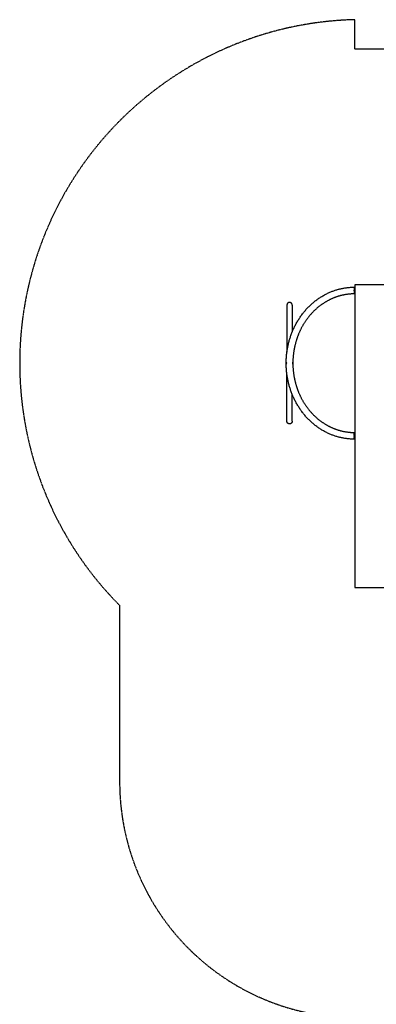
# Model space of a CAD drawing. Units: millimetres. Extents: x -188625 to 63094, y -138845 to -80972.
# Drawn here: x 28683 to 30952, y -89354 to -83087 of the extents above; entities that cross this region are included whole.
import ezdxf

# ---------------------------------------------------------------- set-up
doc = ezdxf.new("R2010")
doc.units = ezdxf.units.MM
doc.header["$LTSCALE"] = 0.5
doc.linetypes.add('HIDDEN', pattern=[9.525, 6.35, -3.175])
doc.layers.add('안전거리', color=6, linetype='HIDDEN')

# ---------------------------------------------------------------- blocks, each defined once
blk = doc.blocks.new('20250801.093918')
for points, weights, degree, knots in [([(-4083.6, 2559.7), (-4167.7, 2559.8), (-4244.5, 2594), (-4329.8, 2632.3), (-4392, 2702.3), (-4456.3, 2774.7), (-4488.3, 2866.2), (-4518.7, 2952.3), (-4518.6, 3043.5), (-4518.7, 3134.8), (-4488.3, 3220.9), (-4456.3, 3312.4), (-4392, 3384.8), (-4329.8, 3454.8), (-4244.5, 3493.1), (-4167.7, 3527.3), (-4083.6, 3527.4)], [1, 0.978382538557, 1, 0.977836442672, 1, 0.981141334474, 1, 0.98560530559, 1, 0.985604467755, 1, 0.981142074442, 1, 0.977836074513, 1, 0.978382420122, 1], 2, [0, 0, 0, 165.72461, 165.72461, 350.072723, 350.072723, 541.389357, 541.389357, 722.190806, 722.190806, 902.992067, 902.992067, 1094.310986, 1094.310986, 1278.656466, 1278.656466, 1444.381651, 1444.381651, 1444.381651]), ([(-4083.6, 3484.7), (-4133.3, 3484.6), (-4181.8, 3474.2), (-4227.2, 3454.1), (-4278.1, 3431.1), (-4323.1, 3398.1), (-4360.2, 3356.4), (-4399, 3312.5), (-4428.7, 3262), (-4448.1, 3206.7), (-4466.6, 3154.1), (-4476, 3099.2), (-4475.9, 3043.5), (-4476, 2987.9), (-4466.6, 2933), (-4448.1, 2880.4), (-4428.7, 2825.1), (-4399, 2774.6), (-4360.2, 2730.7), (-4323.1, 2689), (-4278.1, 2655.9), (-4227.2, 2633), (-4181.8, 2612.9), (-4133.3, 2602.5), (-4083.6, 2602.4)], [1, 0.985573186289, 0.985573186289, 1, 0.985224675344, 0.985224675344, 1, 0.987458164509, 0.987458164509, 1, 0.990413045591, 0.990413045591, 1, 0.99041359754, 0.99041359754, 1, 0.987457674701, 0.987457674701, 1, 0.98522493034, 0.98522493034, 1, 0.985573261177, 0.985573261177, 1], 3, [15.01311, 15.01311, 15.01311, 15.01311, 162.948078, 162.948078, 162.948078, 329.176697, 329.176697, 329.176697, 503.864877, 503.864877, 503.864877, 670.134247, 670.134247, 670.134247, 836.403788, 836.403788, 836.403788, 1011.089892, 1011.089892, 1011.089892, 1177.320894, 1177.320894, 1177.320894, 1325.255351, 1325.255351, 1325.255351, 1325.255351])]:
    blk.add_rational_spline(points, weights, degree=degree, knots=knots)
for points, knots in [([(-4085.5, 3512.6), (-4085.5, 3512.1), (-4085.6, 3510.8), (-4085.6, 3509.5), (-4085.6, 3508.6)], [-6.65941, -6.65941, -6.65941, -6.65941, -5.293321, -2.604026, -2.604026, -2.604026, -2.604026]), ([(-4083.6, 3527.4), (-4083.1, 3527.4), (-4082.6, 3527.4), (-4082.1, 3527.4), (-4081.6, 3527.4), (-4081, 3527.4), (-4080.5, 3527.4)], [2.256426, 2.256426, 2.256426, 2.256426, 3.80577, 3.80577, 3.80577, 5.349231, 5.349231, 5.349231, 5.349231]), ([(-4085.6, 2583.7), (-4085.6, 2584.6), (-4085.6, 2585.9), (-4085.6, 2587.2), (-4085.6, 2587.6)], [-131.767633, -131.767633, -131.767633, -131.767633, -129.079065, -127.729724, -127.729724, -127.729724, -127.729724]), ([(-4080.5, 2559.7), (-4081, 2559.7), (-4081.6, 2559.7), (-4082.1, 2559.7), (-4082.6, 2559.7), (-4083.1, 2559.7), (-4083.6, 2559.7)], [0.00629, 0.00629, 0.00629, 0.00629, 1.549451, 1.549451, 1.549451, 3.099096, 3.099096, 3.099096, 3.099096])]:
    blk.add_open_spline(points, degree=3, knots=knots)
for points, weights in [([(-4083.6, 3527.4), (-4086, 3520.9), (-4085.5, 3513.9)], [1, 0.977631878339, 1]), ([(-4084.6, 3512.5), (-4083.5, 3527.4), (-4080.5, 3527.4)], [0.903795492842, 0.767775855517, 1]), ([(-4081, 3523), (-4083.6, 3514.7), (-4083.6, 3506)], [1, 0.989030064473, 1]), ([(-4085.4, 3495.6), (-4086, 3489.9), (-4083.6, 3484.7)], [1, 0.965027743673, 1]), ([(-4084.8, 3506), (-4084.8, 3507.3), (-4084.8, 3508.6)], [1, 0.975663231262, 0.955370791819]), ([(-4084.7, 3500.8), (-4084.8, 3503.4), (-4084.8, 3506)], [0.918534218272, 0.950977237105, 0.99961810242]), ([(-4084.4, 3495.6), (-4084.5, 3497.2), (-4084.6, 3499.1)], [0.869520482563, 0.880514114714, 0.89907706181]), ([(-4081.7, 3485.2), (-4083.9, 3488.9), (-4084.1, 3493.2)], [1, 0.972302913962, 1]), ([(-4081, 3489.1), (-4083.6, 3497.4), (-4083.6, 3506)], [1, 0.98903349179, 1]), ([(-4509, 3425.1), (-4513.9, 3420.2), (-4513.9, 3413.1)], [1, 0.923453127299, 1]), ([(-4496.9, 3430.1), (-4503.7, 3430.1), (-4508.6, 3425.5)], [1, 0.930128216475, 1]), ([(-4485.3, 3425.5), (-4490.2, 3430.1), (-4496.9, 3430.1)], [1, 0.930128216475, 1]), ([(-4479.9, 3413.1), (-4479.9, 3420.2), (-4484.9, 3425.1)], [1, 0.923453127298, 1]), ([(-4509, 2662), (-4513.9, 2666.9), (-4513.9, 2674)], [1, 0.923453127299, 1]), ([(-4496.9, 2657), (-4503.7, 2657), (-4508.6, 2661.6)], [1, 0.930128216466, 1]), ([(-4485.3, 2661.6), (-4490.2, 2657), (-4496.9, 2657)], [1, 0.930128216466, 1]), ([(-4479.9, 2674), (-4479.9, 2666.9), (-4484.9, 2662)], [1, 0.923453127298, 1]), ([(-4085.5, 2589), (-4086.2, 2595.9), (-4083.6, 2602.4)], [1, 0.970443946336, 1]), ([(-4083.6, 2559.7), (-4085.7, 2565), (-4085.3, 2570.6)], [1, 0.973400518446, 1]), ([(-4084.8, 2583.7), (-4084.8, 2582.4), (-4084.8, 2581.1)], [0.954755499722, 0.975134872256, 0.999618100219]), ([(-4084.8, 2581.1), (-4084.8, 2578.4), (-4084.7, 2575.9)], [1, 0.951473630882, 0.919026899998]), ([(-4081.7, 2601.9), (-4084.9, 2595.1), (-4084.7, 2587.6)], [1, 0.971995793842, 1]), ([(-4084.5, 2574.2), (-4083.5, 2559.7), (-4080.5, 2559.7)], [0.899498272706, 0.771526125583, 1]), ([(-4081, 2598), (-4083.6, 2589.7), (-4083.6, 2581)], [1, 0.989030064473, 1]), ([(-4081, 2564.1), (-4083.6, 2572.4), (-4083.6, 2581)], [1, 0.98903349179, 1])]:
    blk.add_rational_spline(points, weights, degree=2)
for points, degree in [([(-4081, 3541.5), (-4081, 2579), (-4081, 1616.5)], 2), ([(-1156, 3541.5), (-2618.5, 3541.5), (-4081, 3541.5)], 2), ([(-4085.6, 3500.8), (-4085.6, 3500.2), (-4085.6, 3499.6), (-4085.6, 3499)], 3), ([(-4082.4, 3486.2), (-4082.8, 3486.2), (-4083.3, 3486.2), (-4083.7, 3486.2)], 3), ([(-4083.6, 3506), (-4082.5, 3506), (-4081.5, 3506)], 2), ([(-4083.6, 3484.7), (-4083.1, 3484.7), (-4082.7, 3484.7), (-4082.2, 3484.7)], 3), ([(-4081, 3484.7), (-4081, 3485.8), (-4081, 3486.9)], 2), ([(-4513.9, 3413.1), (-4513.9, 3324), (-4513.9, 3234.9)], 2), ([(-4479.9, 3413.1), (-4479.9, 3328.1), (-4479.9, 3243)], 2), ([(-4513.9, 3234.9), (-4513.9, 3174.6), (-4513.9, 3114.3)], 2), ([(-4516, 3043.5), (-4516, 3045.9), (-4515.5, 3048.3), (-4514.7, 3050.5)], 3), ([(-4514.6, 3036.5), (-4515.5, 3038.6), (-4515.9, 3040.8), (-4516, 3043)], 3), ([(-4479.2, 3050.6), (-4478.3, 3048.3), (-4477.9, 3045.9), (-4477.9, 3043.5)], 3), ([(-4477.9, 3043.2), (-4477.9, 3040.9), (-4478.4, 3038.7), (-4479.2, 3036.5)], 3), ([(-4513.9, 2852.2), (-4513.9, 2912.5), (-4513.9, 2972.8)], 2), ([(-4513.9, 2674), (-4513.9, 2763.1), (-4513.9, 2852.2)], 2), ([(-4479.9, 2674), (-4479.9, 2759), (-4479.9, 2844.1)], 2), ([(-4085.5, 2574.1), (-4085.5, 2574.7), (-4085.5, 2575.2), (-4085.6, 2575.8)], 3), ([(-4082.2, 2602.4), (-4082.7, 2602.4), (-4083.1, 2602.4), (-4083.6, 2602.4)], 3), ([(-4083.6, 2581), (-4082.5, 2581), (-4081.5, 2581)], 2), ([(-4081, 2600.2), (-4081, 2601.3), (-4081, 2602.4)], 2), ([(-4081, 1616.5), (-3155.1, 1616.5), (-2229.1, 1616.5)], 2)]:
    blk.add_open_spline(points, degree=degree)
at = {"layer": '안전거리'}
blk.add_lwpolyline([(-4081, 5230, 0.658339), (-5578.6, 1501.6), (-5578.6, 377.8, 0.414214), (-4078.6, -1122.2), (-3030, -1122.2), (-3030, -1164.1, 0.414214), (-1530, -2664.1), (1443.5, -2664.1, 0.414214), (2943.5, -1164.1), (2943.5, 2014, 0.414214), (1443.5, 3514), (345.7, 3514), (345.7, 3545.7, 0.414636), (-1156.4, 5045.7), (-4081, 5041.5)], format="xyb", close=True, dxfattribs=at)

msp = doc.modelspace()

# ---------------------------------------------------------------- block references
msp.add_blockref('20250801.093918', (34897.4, -88316.6))

doc.saveas('drawing.dxf')
